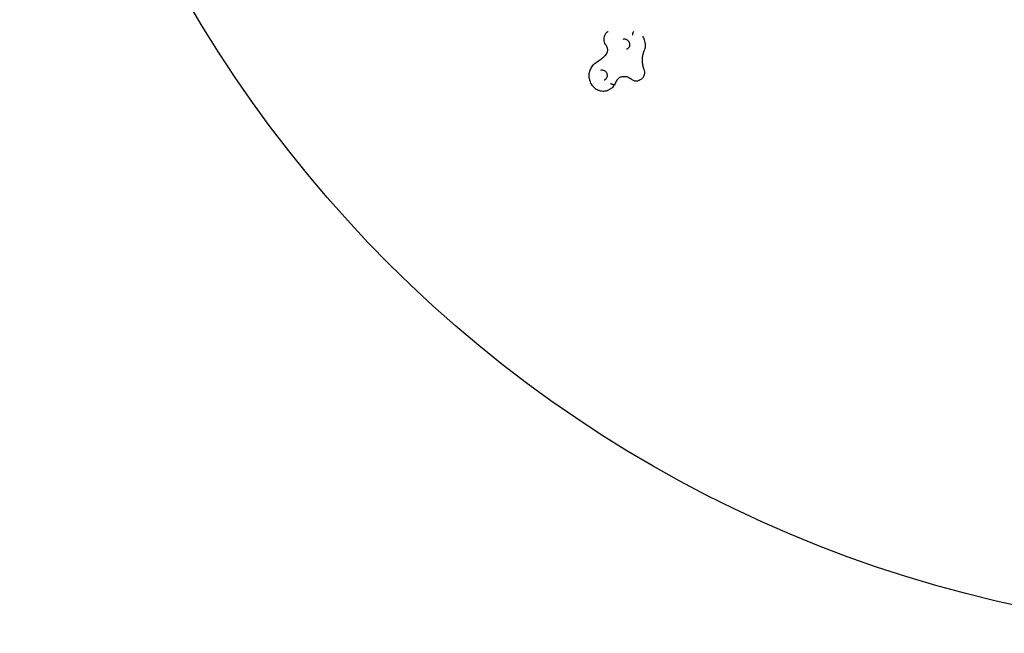
# Model space of a CAD drawing. Units: millimetres. Extents: x 0.9 to 9.54, y 0.92 to 10.08.
# Drawn here: x 2.3 to 4.25, y 2.74 to 3.96 of the extents above; entities that cross this region are included whole.
import ezdxf

# ---------------------------------------------------------------- set-up
doc = ezdxf.new("R2010")
doc.units = ezdxf.units.MM
doc.layers.add('sup-VIS', color=7, linetype='Continuous')

msp = doc.modelspace()

# ---------------------------------------------------------------- linework, layer by layer
at = {"layer": 'sup-VIS'}
for p, q in [((3.5179, 3.9334), (3.5176, 3.9333)), ((3.5353, 3.9224), (3.535, 3.9223)), ((3.4796, 3.8281), (3.4792, 3.828)), ((3.5272, 3.8359), (3.5276, 3.836)), ((3.4648, 3.8162), (3.4652, 3.8163))]:
    msp.add_line(p, q, dxfattribs=at)
msp.add_circle((4.8046, 5.2445), 2.5084, dxfattribs=at)
for points, knots in [([(3.4664, 3.9335), (3.4659, 3.9332), (3.4654, 3.9329), (3.4635, 3.9314), (3.4622, 3.9301), (3.4601, 3.9271), (3.4593, 3.9253), (3.4581, 3.9217), (3.4579, 3.9197), (3.4579, 3.9158), (3.4583, 3.9138), (3.4595, 3.9101), (3.4605, 3.9083), (3.4617, 3.9066), (3.4617, 3.9066), (3.4617, 3.9066)], [1.291245, 1.291245, 1.291245, 1.291245, 1.385392, 1.385392, 1.691599, 1.691599, 2.007117, 2.007117, 2.333126, 2.333126, 2.666636, 2.666636, 3.002642, 3.002642, 3.008507, 3.008507, 3.008507, 3.008507]), ([(3.4966, 3.9183), (3.4976, 3.9186), (3.4987, 3.9188), (3.5009, 3.9185), (3.5019, 3.9182), (3.5039, 3.9173), (3.5048, 3.9166), (3.5063, 3.9151), (3.507, 3.9142), (3.5081, 3.9123), (3.5085, 3.9113), (3.509, 3.9092), (3.5091, 3.9081), (3.5091, 3.906), (3.509, 3.905), (3.5084, 3.903), (3.5079, 3.9021), (3.5068, 3.9004), (3.5061, 3.8997), (3.5046, 3.8986), (3.5039, 3.8983), (3.5031, 3.898)], [5.200255, 5.200255, 5.200255, 5.200255, 5.578507, 5.578507, 5.929876, 5.929876, 6.246121, 6.246121, 6.544233, 6.544233, 6.834965, 6.834965, 7.124337, 7.124337, 7.417316, 7.417316, 7.720873, 7.720873, 8.046524, 8.046524, 8.341847, 8.341847, 8.341847, 8.341847]), ([(3.5156, 3.9261), (3.5156, 3.9261), (3.5156, 3.9261), (3.5156, 3.9265), (3.5156, 3.9269), (3.5156, 3.9278), (3.5156, 3.9282), (3.5157, 3.9295), (3.5158, 3.9302), (3.5162, 3.9316), (3.5164, 3.9321), (3.517, 3.933), (3.5173, 3.9332), (3.5176, 3.9333)], [-20.506927, -20.506927, -20.506927, -20.506927, -20.500285, -20.500285, -19.181012, -19.181012, -17.862156, -17.862156, -15.318601, -15.318601, -12.782658, -12.782658, -10.250143, -10.250143, -10.250143, -10.250143]), ([(3.5359, 3.9225), (3.5369, 3.9208), (3.5376, 3.919), (3.5389, 3.9153), (3.5393, 3.9133), (3.5399, 3.9095), (3.5401, 3.9075), (3.54, 3.9036), (3.5397, 3.9017), (3.539, 3.8979), (3.5384, 3.8961), (3.5377, 3.8943)], [0.2815947, 0.2815947, 0.2815947, 0.2815947, 0.4718225, 0.4718225, 0.6620504, 0.6620504, 0.8522783, 0.8522783, 1.0425062, 1.0425062, 1.232734, 1.232734, 1.232734, 1.232734]), ([(3.4617, 3.9066), (3.4626, 3.9053), (3.4634, 3.9039), (3.4645, 3.901), (3.4649, 3.8994), (3.4651, 3.8963), (3.4651, 3.8948), (3.4645, 3.8918), (3.464, 3.8904), (3.4627, 3.8879), (3.4618, 3.8868), (3.4609, 3.8859), (3.4609, 3.8859), (3.4609, 3.8859)], [0.133085, 0.133085, 0.133085, 0.133085, 0.431793, 0.431793, 0.730393, 0.730393, 1.029101, 1.029101, 1.327809, 1.327809, 1.626517, 1.626517, 1.626625, 1.626625, 1.626625, 1.626625]), ([(3.4609, 3.8859), (3.4597, 3.8847), (3.4584, 3.8835), (3.4558, 3.8811), (3.4545, 3.88), (3.4519, 3.8778), (3.4505, 3.8767), (3.4478, 3.8746), (3.4464, 3.8736), (3.4436, 3.8716), (3.4422, 3.8706), (3.4407, 3.8697)], [1.6266255, 1.6266255, 1.6266255, 1.6266255, 1.6652118, 1.6652118, 1.7037982, 1.7037982, 1.7423846, 1.7423846, 1.780971, 1.780971, 1.8195574, 1.8195574, 1.8195574, 1.8195574]), ([(3.5377, 3.8943), (3.5368, 3.8921), (3.536, 3.8898), (3.5349, 3.8851), (3.5345, 3.8827), (3.5341, 3.8778), (3.5341, 3.8753), (3.5345, 3.8703), (3.5348, 3.8679), (3.5359, 3.863), (3.5366, 3.8606), (3.5375, 3.8582)], [1.9088586, 1.9088586, 1.9088586, 1.9088586, 2.0691572, 2.0691572, 2.2294558, 2.2294558, 2.3897544, 2.3897544, 2.550053, 2.550053, 2.7103515, 2.7103515, 2.7103515, 2.7103515]), ([(3.4407, 3.8697), (3.4383, 3.8681), (3.4361, 3.8661), (3.4324, 3.8615), (3.4309, 3.8588), (3.4288, 3.8531), (3.4282, 3.85), (3.428, 3.8438), (3.4283, 3.8406), (3.4299, 3.8344), (3.4312, 3.8315), (3.4346, 3.8261), (3.4367, 3.8237), (3.4415, 3.8196), (3.4442, 3.818), (3.4499, 3.8158), (3.4528, 3.8152), (3.4588, 3.8149), (3.4617, 3.8153), (3.4646, 3.8162), (3.4647, 3.8162), (3.4648, 3.8162)], [1.322035, 1.322035, 1.322035, 1.322035, 1.631681, 1.631681, 1.947428, 1.947428, 2.27036, 2.27036, 2.598522, 2.598522, 2.928811, 2.928811, 3.258033, 3.258033, 3.582933, 3.582933, 3.900865, 3.900865, 4.211859, 4.211859, 4.224523, 4.224523, 4.224523, 4.224523]), ([(3.5375, 3.8582), (3.5381, 3.8565), (3.5385, 3.8548), (3.5387, 3.8512), (3.5386, 3.8493), (3.5377, 3.8458), (3.537, 3.8441), (3.5351, 3.8411), (3.5339, 3.8398), (3.5312, 3.8376), (3.5296, 3.8368), (3.5279, 3.8361), (3.5277, 3.8361), (3.5276, 3.836)], [0.431241, 0.431241, 0.431241, 0.431241, 0.756725, 0.756725, 1.082209, 1.082209, 1.407694, 1.407694, 1.724457, 1.724457, 2.030734, 2.030734, 2.058662, 2.058662, 2.058662, 2.058662]), ([(3.452, 3.8568), (3.453, 3.8571), (3.4541, 3.8572), (3.4562, 3.857), (3.4573, 3.8567), (3.4593, 3.8557), (3.4601, 3.8551), (3.4617, 3.8536), (3.4624, 3.8527), (3.4634, 3.8508), (3.4639, 3.8498), (3.4644, 3.8477), (3.4645, 3.8466), (3.4645, 3.8445), (3.4643, 3.8435), (3.4637, 3.8415), (3.4633, 3.8406), (3.4622, 3.8389), (3.4615, 3.8382), (3.46, 3.8371), (3.4593, 3.8367), (3.4585, 3.8365)], [5.200255, 5.200255, 5.200255, 5.200255, 5.578507, 5.578507, 5.929876, 5.929876, 6.246121, 6.246121, 6.544233, 6.544233, 6.834965, 6.834965, 7.124337, 7.124337, 7.417316, 7.417316, 7.720873, 7.720873, 8.046524, 8.046524, 8.341847, 8.341847, 8.341847, 8.341847]), ([(3.4931, 3.8433), (3.4919, 3.8429), (3.4908, 3.8424), (3.4886, 3.8411), (3.4875, 3.8403), (3.4855, 3.8385), (3.4845, 3.8375), (3.4829, 3.8352), (3.4822, 3.834), (3.4809, 3.8314), (3.4805, 3.83), (3.4801, 3.8286)], [1.0923156, 1.0923156, 1.0923156, 1.0923156, 1.2770969, 1.2770969, 1.471263, 1.471263, 1.6654291, 1.6654291, 1.8595952, 1.8595952, 2.0537613, 2.0537613, 2.0537613, 2.0537613]), ([(3.4929, 3.8432), (3.4942, 3.8436), (3.4954, 3.8439), (3.498, 3.8441), (3.4994, 3.8441), (3.502, 3.8438), (3.5034, 3.8436), (3.506, 3.8427), (3.5073, 3.8422), (3.5098, 3.8408), (3.5109, 3.84), (3.5121, 3.839)], [5.2002545, 5.2002545, 5.2002545, 5.2002545, 5.3926495, 5.3926495, 5.5850445, 5.5850445, 5.7774396, 5.7774396, 5.9698346, 5.9698346, 6.1622296, 6.1622296, 6.1622296, 6.1622296]), ([(3.5121, 3.839), (3.5129, 3.8383), (3.5138, 3.8377), (3.5157, 3.8367), (3.5166, 3.8363), (3.5187, 3.8356), (3.5197, 3.8354), (3.5219, 3.8352), (3.523, 3.8352), (3.5251, 3.8354), (3.5262, 3.8356), (3.5272, 3.8359)], [3.2625484, 3.2625484, 3.2625484, 3.2625484, 3.4549434, 3.4549434, 3.6473384, 3.6473384, 3.8397334, 3.8397334, 4.0321284, 4.0321284, 4.2245234, 4.2245234, 4.2245234, 4.2245234]), ([(3.48, 3.8285), (3.4794, 3.8273), (3.4786, 3.8262), (3.477, 3.8242), (3.4761, 3.8232), (3.4743, 3.8214), (3.4732, 3.8206), (3.4711, 3.8191), (3.47, 3.8184), (3.4677, 3.8172), (3.4664, 3.8167), (3.4652, 3.8163)], [1.3655646, 1.3655646, 1.3655646, 1.3655646, 1.504184, 1.504184, 1.6428035, 1.6428035, 1.781423, 1.781423, 1.9200424, 1.9200424, 2.0586619, 2.0586619, 2.0586619, 2.0586619]), ([(3.4711, 3.8302), (3.4711, 3.8302), (3.4711, 3.8302), (3.4715, 3.8299), (3.4719, 3.8297), (3.4727, 3.8294), (3.4731, 3.8292), (3.4743, 3.8287), (3.4751, 3.8285), (3.4766, 3.8281), (3.4773, 3.828), (3.4784, 3.8279), (3.4789, 3.8279), (3.4792, 3.828)], [-0.004573, -0.004573, -0.004573, -0.004573, 0, 0, 1.34142, 1.34142, 2.681906, 2.681906, 5.236748, 5.236748, 7.766526, 7.766526, 10.283454, 10.283454, 10.283454, 10.283454])]:
    msp.add_open_spline(points, degree=3, knots=knots, dxfattribs=at)
for points in [[(3.5352, 3.924), (3.5355, 3.9235), (3.5357, 3.923), (3.5359, 3.9225)], [(3.4796, 3.8281), (3.4799, 3.8282), (3.48, 3.8284), (3.4801, 3.8286)]]:
    msp.add_open_spline(points, degree=3, dxfattribs=at)

doc.saveas('drawing.dxf')
